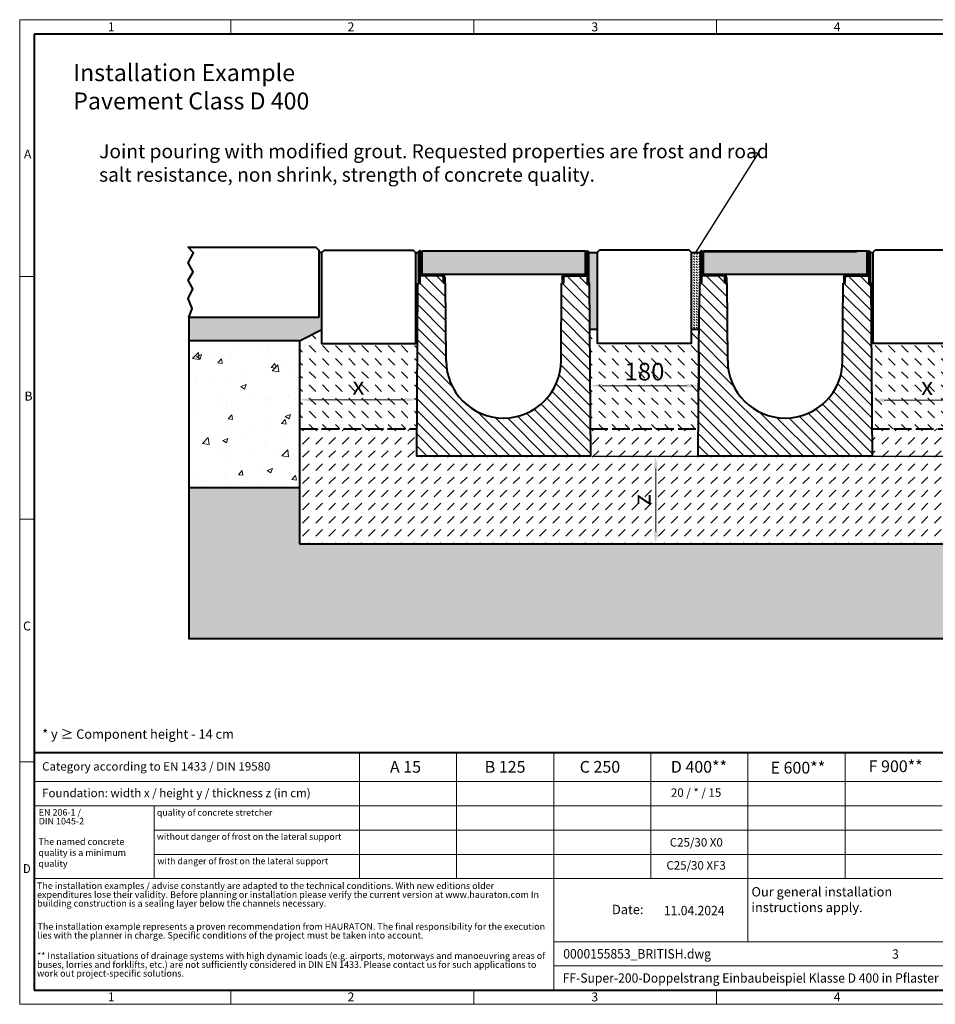
# Model space of a CAD drawing. Units: millimetres. Extents: x 0 to 4436, y 0 to 1680.
# Drawn here: x 0 to 1561, y 0 to 1680 of the extents above; entities that cross this region are included whole.
import ezdxf
from ezdxf import colors
from ezdxf.entities.mleader import LeaderData, LeaderLine
from ezdxf.math import Vec2, Vec3

# ---------------------------------------------------------------- set-up
doc = ezdxf.new("R2010")
doc.units = ezdxf.units.MM
doc.header["$LTSCALE"] = 0.5
doc.header["$PDSIZE"] = -1
doc.linetypes.add('ACAD_ISO02W100', pattern=[15, 12, -3])
doc.linetypes.add('DOT2', pattern=[0.635, 0, -0.635])
doc.layers.get('0').update_dxf_attribs({"lineweight": 40, "plot": 0})
for name, color, linetype, lineweight in [('HAURATON_ConstructionSite_Contour', 7, 'Continuous', 40), ('HAURATON_ConstructionSite_Hatching', 8, 'Continuous', 15), ('HAURATON_Dimensioning', 1, 'Continuous', 20), ('HAURATON_Frame_LOGO', 1, 'Continuous', 20), ('HAURATON_Product_Contour', 7, 'Continuous', 40), ('HAURATON_Product_Hatching', 1, 'Continuous', 15), ('HAURATON_ProductGrating_Contour', 7, 'Continuous', 40), ('HAURATON_ProductGrating_Hatching', 9, 'Continuous', 15)]:
    doc.layers.add(name, color=color, linetype=linetype, lineweight=lineweight)
doc.layers.add('HAURATON_Text', color=40, linetype='Continuous')
doc.layers.add('HAURATON_Text_Macro', color=112, linetype='Continuous')
doc.styles.add('Hauraton_Platzhalter', font='arial.ttf', dxfattribs={"width": 0.948})
doc.styles.add('Hauraton_Platzhalter_Fett', font='arialbd.ttf', dxfattribs={"width": 0.948})
doc.styles.get("Standard").update_dxf_attribs({"font": 'arial.ttf'})
doc.dimstyles.new('Bem M1_6', dxfattribs={"dimscale": 6, "dimtxt": 5, "dimasz": 3.5, "dimexe": 1.25, "dimexo": 0.625, "dimgap": 0.825, "dimtad": 1, "dimtxsty": 'Hauraton_Platzhalter', "dimcen": 3.5, "dimclrd": 256, "dimclrt": 256, "dimazin": 0, "dimtfac": 1, "dimtmove": 0, "dimatfit": 3, "dimfxl": 1, "dimtfillclr": 256, "dimlwd": -1, "dimarcsym": 0})
pattern_1 = [(135, (684.5128, 1157.8176), (-4.490128, 4e-16), [3.175, -3.175])]

# ---------------------------------------------------------------- blocks, each defined once
blk = doc.blocks.new('cyc')
at = {"layer": 'HAURATON_Product_Hatching'}
h = blk.add_hatch(dxfattribs=at)
h.set_pattern_fill('ANSI31', color=256, scale=3)
h.set_pattern_definition([(45, (684.513, 1157.818), (-6.73519, 6.73519), [])])
h.paths.add_polyline_path([(2.6, 17.5), (2.6, 37.5), (2.6, 40.7), (2.6, 52.4, 1), (2.5, 52.4), (2.5, 0), (0, 0), (0, 52.4, -1), (5.1, 52.4), (5.1, 17.5, 0.414214), (7.6, 15), (40, 15, -0.414214), (45, 10), (45, 0), (42.5, 0), (42.5, 10, 0.414214), (40, 12.5), (7.6, 12.5, -0.413744)])
at = {"layer": 'HAURATON_Product_Contour'}
for p, q in [((0, 52.4), (0, 0)), ((2.5, 52.4), (2.5, 0)), ((2.6, 40.7), (2.6, 52.4)), ((5.1, 40.7), (5.1, 52.4)), ((2.6, 40.7), (2.6, 37.5)), ((2.6, 37.5), (2.6, 17.5)), ((5.1, 40.7), (5.1, 37.5)), ((5.1, 37.5), (5.1, 17.5)), ((2.5, 0), (0, 0)), ((0, 0), (2.5, 0)), ((40, 12.5), (2.5, 12.5)), ((2.5, 12.5), (2.5, 0)), ((7.6, 15), (40, 15)), ((42.5, 0), (42.5, 10)), ((45, 0), (42.5, 0)), ((45, 10), (45, 0)), ((45, 6.7), (45, 5.1)), ((45, 5.1), (45, 5.1))]:
    blk.add_line(p, q, dxfattribs=at)
for centre, radius, start, end in [((2.5, 52.4), 2.55, 117.3826, 180), ((2.5, 52.4), 2.55, 62.6174, 117.3826), ((2.5, 52.4), 0.05, 0, 180), ((2.5, 52.4), 2.55, 0, 62.6174), ((7.6, 17.5), 5, 180.0001, 269.908), ((7.6, 17.5), 2.5, 179.9999, 270), ((40, 10), 5, 0, 90), ((40, 10), 2.5, 0, 90)]:
    blk.add_arc(centre, radius, start, end, dxfattribs=at)
blk = doc.blocks.new('*D6')
at = {"layer": 'Defpoints', "color": 0, "transparency": 16777216}
for p in [(973.3, 935.3), (1053.5, 785.8), (1084.6, 785.8)]:
    blk.add_point(p, dxfattribs=at)
at = {"layer": 'HAURATON_Dimensioning', "color": 0, "lineweight": -2, "transparency": 16777216}
for p, q in [((977, 935.3), (1092.1, 935.3)), ((1057.2, 785.8), (1092.1, 785.8))]:
    blk.add_line(p, q, dxfattribs=at)
at = {"layer": 'HAURATON_Dimensioning', "transparency": 16777216}
blk.add_line((1084.6, 914.3), (1084.6, 806.8), dxfattribs=at)
for points in [[(1081.1, 914.3), (1088.1, 914.3), (1084.6, 935.3)], [(1081.1, 806.8), (1088.1, 806.8), (1084.6, 785.8)]]:
    blk.add_solid(points, dxfattribs=at)
at = {"layer": 'HAURATON_Dimensioning', "transparency": 16777216, "insert": (1064.7, 860.6), "char_height": 30, "attachment_point": 5, "rotation": 90, "style": 'Hauraton_Platzhalter', "bg_fill": 3, "box_fill_scale": 1.1, "bg_fill_color": 256, "bg_fill_true_color": 13158600, "bg_fill_transparency": 0}
blk.add_mtext('z', dxfattribs=at)
blk = doc.blocks.new('*D8')
at = {"layer": 'Defpoints', "color": 0, "transparency": 16777216}
for p in [(1615.4, 1151.5), (1714.8, 1151.5), (973.3, 935.3)]:
    blk.add_point(p, dxfattribs=at)
at = {"layer": 'HAURATON_Dimensioning', "color": 0, "lineweight": -2, "transparency": 16777216}
for p, q in [((1619.2, 1151.5), (1722.3, 1151.5)), ((977, 935.3), (1722.3, 935.3))]:
    blk.add_line(p, q, dxfattribs=at)
at = {"layer": 'HAURATON_Dimensioning', "transparency": 16777216}
blk.add_line((1714.8, 956.3), (1714.8, 1130.5), dxfattribs=at)
for points in [[(1711.3, 1130.5), (1718.3, 1130.5), (1714.8, 1151.5)], [(1711.3, 956.3), (1718.3, 956.3), (1714.8, 935.3)]]:
    blk.add_solid(points, dxfattribs=at)
at = {"layer": 'HAURATON_Dimensioning', "transparency": 16777216, "insert": (1690.5, 1011.6), "char_height": 30, "attachment_point": 5, "rotation": 90, "style": 'Hauraton_Platzhalter'}
blk.add_mtext('y', dxfattribs=at)
blk = doc.blocks.new('*D7')
at = {"layer": 'Defpoints', "color": 0, "transparency": 16777216}
for p in [(678, 1082), (477.1, 1045.5), (678, 1031.5)]:
    blk.add_point(p, dxfattribs=at)
at = {"layer": 'HAURATON_Dimensioning', "color": 0, "lineweight": -2, "transparency": 16777216}
for p, q in [((678, 1078.3), (678, 1024)), ((477.1, 1041.7), (477.1, 1024))]:
    blk.add_line(p, q, dxfattribs=at)
at = {"layer": 'HAURATON_Dimensioning', "transparency": 16777216}
blk.add_line((498.1, 1031.5), (657, 1031.5), dxfattribs=at)
for points in [[(498.1, 1035), (498.1, 1028), (477.1, 1031.5)], [(657, 1035), (657, 1028), (678, 1031.5)]]:
    blk.add_solid(points, dxfattribs=at)
at = {"layer": 'HAURATON_Dimensioning', "transparency": 16777216, "insert": (577.6, 1051.4), "char_height": 30, "attachment_point": 5, "style": 'Hauraton_Platzhalter', "bg_fill": 3, "box_fill_scale": 1.1, "bg_fill_color": 256, "bg_fill_true_color": 13158600, "bg_fill_transparency": 0}
blk.add_mtext('x', dxfattribs=at)
blk = doc.blocks.new('WBLOCK_FrameLogo_M15zu1')
at = {"linetype": 'Continuous'}
for p, q in [((4455, 3149.5), (0, 3149.5)), ((0, 3149.5), (0, 0)), ((675.2, 3103), (675.2, 3149.5)), ((1451.4, 3149.5), (1451.4, 3103)), ((2227.5, 3149.5), (2227.5, 3103)), ((46.6, 2328.4), (0, 2328.4)), ((0, 1552.3), (46.6, 1552.3)), ((1397, 805.6), (1397, 402)), ((1707.5, 805.6), (1707.5, 45)), ((2017.9, 805.6), (2017.9, 402)), ((2328.4, 805.6), (2328.4, 200.2)), ((2638.9, 805.6), (2638.9, 402)), ((0, 776.1), (46.6, 776.1)), ((1086.6, 760.6), (1086.6, 402)), ((46.6, 712.5), (2949.3, 712.5)), ((46.6, 634.9), (2949.3, 634.9)), ((429.4, 635), (429.4, 402.2)), ((429.4, 557.2), (2949.3, 557.2)), ((429.4, 479.6), (2949.3, 479.6)), ((46.6, 402), (4408.4, 402)), ((1707.5, 200.2), (3368.4, 200.2)), ((1707.5, 122.6), (3368.4, 122.6)), ((675.2, 0), (675.2, 46.6)), ((1451.4, 46.6), (1451.4, 0)), ((2227.5, 46.6), (2227.5, 0)), ((0, 0), (4455, 0))]:
    blk.add_line(p, q, dxfattribs=at)
at = {"linetype": 'Continuous', "lineweight": 40}
for p, q in [((4408.4, 3103), (46.6, 3103)), ((46.6, 3103), (46.6, 45)), ((46.6, 805.6), (4408.4, 805.6)), ((46.6, 45), (4408.4, 45))]:
    blk.add_line(p, q, dxfattribs=at)
blk.add_line((1086.6, 760.6), (1086.6, 805.6))
at = {"attachment_point": 1, "style": 'Hauraton_Platzhalter'}
for s, insert, char_height in [('1', (281.7, 3140.9), 28.7), ('2', (1048.2, 3140.9), 28.7), ('3', (1827.8, 3140.9), 28.7), ('4', (2602.6, 3140.9), 28.7), ('A', (13.4, 2734.3), 28.7), ('B', (15.3, 1959.9), 28.7), ('C', (10.7, 1224.6), 28.7), ('{\\W0.9;D}', (10.7, 448.5), 28.75), ('1', (281.7, 38), 28.7), ('2', (1048.2, 38), 28.7), ('3', (1827.8, 38), 28.7), ('4', (2602.6, 38), 28.7)]:
    blk.add_mtext(s, dxfattribs=dict(at, insert=insert, char_height=char_height))
blk = doc.blocks.new('ZKOPF')
at = {"style": 'Hauraton_Platzhalter', "width": 0.948}
for tag, p in [('DATUM', (45.72, 21.03)), ('DATEINAME', (24.27, 11.8)), ('ACTVERS', (94.35, 11.75)), ('ZEICHNUNGSTYP', (106.9, 11.73)), ('BEZEICHNUNG', (24.15, 6.64))]:
    blk.add_attdef(tag, p, '', height=2, dxfattribs=at)
blk = doc.blocks.new('*D4')
at = {"layer": 'Defpoints', "color": 0, "transparency": 16777216}
for p in [(1158.4, 1114), (972.3, 1077.4), (1158.4, 1055.4)]:
    blk.add_point(p, dxfattribs=at)
at = {"layer": 'HAURATON_Dimensioning', "color": 0, "lineweight": -2, "transparency": 16777216}
for p, q in [((1158.4, 1110.2), (1158.4, 1047.9)), ((972.3, 1073.6), (972.3, 1047.9))]:
    blk.add_line(p, q, dxfattribs=at)
at = {"layer": 'HAURATON_Dimensioning', "transparency": 16777216}
blk.add_line((993.3, 1055.4), (1137.4, 1055.4), dxfattribs=at)
for points in [[(993.3, 1058.9), (993.3, 1051.9), (972.3, 1055.4)], [(1137.4, 1058.9), (1137.4, 1051.9), (1158.4, 1055.4)]]:
    blk.add_solid(points, dxfattribs=at)
at = {"layer": 'HAURATON_Dimensioning', "transparency": 16777216, "insert": (1065.4, 1075.6), "char_height": 30, "attachment_point": 5, "style": 'Hauraton_Platzhalter', "bg_fill": 3, "box_fill_scale": 1.1, "bg_fill_color": 256, "bg_fill_true_color": 13158600, "bg_fill_transparency": 0}
blk.add_mtext('180', dxfattribs=at)
blk = doc.blocks.new('*D5')
at = {"layer": 'Defpoints', "color": 0, "transparency": 16777216}
for p in [(1653.3, 1050.1), (1653.3, 1030.6), (1453.1, 991.8)]:
    blk.add_point(p, dxfattribs=at)
at = {"layer": 'HAURATON_Dimensioning', "color": 0, "lineweight": -2, "transparency": 16777216}
for p, q in [((1653.3, 1046.3), (1653.3, 1023.1)), ((1453.1, 995.5), (1453.1, 1038.1))]:
    blk.add_line(p, q, dxfattribs=at)
at = {"layer": 'HAURATON_Dimensioning', "transparency": 16777216}
blk.add_line((1474.1, 1030.6), (1632.3, 1030.6), dxfattribs=at)
for points in [[(1474.1, 1034.1), (1474.1, 1027.1), (1453.1, 1030.6)], [(1632.3, 1034.1), (1632.3, 1027.1), (1653.3, 1030.6)]]:
    blk.add_solid(points, dxfattribs=at)
at = {"layer": 'HAURATON_Dimensioning', "transparency": 16777216, "insert": (1547.4, 1050.5), "char_height": 30, "attachment_point": 5, "style": 'Hauraton_Platzhalter', "bg_fill": 3, "box_fill_scale": 1.1, "bg_fill_color": 256, "bg_fill_true_color": 13158600, "bg_fill_transparency": 0}
blk.add_mtext('x', dxfattribs=at)

msp = doc.modelspace()

# ---------------------------------------------------------------- hatches: boundary and pattern name
at = {"layer": 'HAURATON_ConstructionSite_Hatching'}
h = msp.add_hatch(dxfattribs=at)
h.set_pattern_fill('AR-SAND', color=256, scale=0.5)
h.set_pattern_definition([(37.5, (684.513, 1157.818), (-0.8, 24.47066), [0, -19.304, 0, -21.59, 0, -20.6375]), (7.5, (684.513, 1157.818), (22.4762, 35.8413), [0, -10.414, 0, -17.399, 0, -6.6675]), (327.5, (668.892, 1157.818), (39.5496, 0.07186), [0, -6.35, 0, -22.86, 0, -29.845]), (317.5, (668.892, 1157.818), (38.1778, 11.1465), [0, -3.175, 0, -14.986, 0, -17.145])])
h.paths.add_polyline_path([(1841.823, 1173.253), (1620.598, 1172.403), (1620.418, 1283.411), (1615.411, 1283.411), (1615.411, 1151.487), (1653.435, 1131.761), (1841.823, 1131.761)])
h.paths.add_polyline_path([(515.023, 1282.761), (510.023, 1282.761), (510.023, 1171.761), (288.623, 1171.761), (288.623, 1131.761), (476.993, 1131.761), (515.023, 1151.491)])
h = msp.add_hatch(dxfattribs=at)
h.set_pattern_fill('DASH', color=256, angle=135)
h.set_pattern_definition(pattern_1)
h.paths.add_polyline_path([(680.023, 1282.761), (675.023, 1282.761), (675.023, 1149.35), (678.488, 1149.35), (679.053, 1230.311), (680.023, 1230.311)])
h.paths.add_polyline_path([(985.214, 1282.761), (970.223, 1282.761), (970.223, 1230.311), (971.194, 1230.311), (971.745, 1151.397), (985.214, 1151.491)])
h.paths.add_polyline_path([(1455.411, 1283.411), (1450.423, 1282.761), (1450.423, 1230.311), (1451.394, 1230.311), (1451.944, 1151.467), (1455.411, 1151.491)])
h = msp.add_hatch(dxfattribs=at)
h.set_pattern_fill('DASH', color=256, angle=135)
h.set_pattern_definition(pattern_1)
h.paths.add_polyline_path([(1160.223, 1282.761), (1145.214, 1282.761), (1145.214, 1151.491), (1158.702, 1151.491), (1158.939, 1185.301), (1159.253, 1230.311), (1160.223, 1230.311)])
h = msp.add_hatch(dxfattribs=at)
h.set_pattern_fill('DASH', color=256, scale=5, angle=135)
h.set_pattern_definition([(135, (684.513, 1157.818), (-22.45064, 2e-15), [15.875, -15.875])])
h.paths.add_polyline_path([(1653.327, 1131.816), (1615.411, 1151.487), (1615.411, 1127.411), (1455.411, 1127.411), (1455.411, 1151.491), (1451.944, 1151.467), (1453.127, 982.085), (1653.327, 982.085)])
h.paths.add_polyline_path([(1158.702, 1151.491), (1145.214, 1151.491), (1145.214, 1127.176), (985.214, 1127.176), (985.214, 1151.491), (971.745, 1151.397), (972.927, 982.085), (1157.52, 982.085)])
h.paths.add_polyline_path([(678.488, 1149.35), (675.023, 1149.35), (675.023, 1126.761), (515.023, 1126.761), (515.023, 1151.491), (477.101, 1131.816), (477.101, 982.085), (677.32, 982.085)])
h.paths.add_polyline_path([(1529.951, 1019.16), (1564.816, 1019.16), (1564.816, 1080.981), (1529.951, 1080.981)], flags=24)
h.paths.add_polyline_path([(1023.494, 1044.458), (1104.783, 1044.458), (1104.783, 1106.279), (1023.494, 1106.279)], flags=24)
h.paths.add_polyline_path([(560.129, 1020.03), (594.995, 1020.03), (594.995, 1081.851), (560.129, 1081.851)], flags=24)
h = msp.add_hatch(dxfattribs=at)
h.set_pattern_fill('DASH', color=256, scale=5, angle=45)
h.set_pattern_definition([(45, (684.513, 1157.818), (0, 22.45064), [15.875, -15.875])])
h.paths.add_polyline_path([(1653.327, 982.085), (1453.127, 982.085), (1453.453, 935.301), (1157.193, 935.301), (1157.52, 982.085), (972.927, 982.085), (973.253, 935.301), (676.993, 935.301), (677.32, 982.085), (477.101, 982.085), (477.101, 785.394), (1653.327, 785.394)])
h.paths.add_polyline_path([(1096.077, 843.167), (1096.077, 878.032), (1034.256, 878.032), (1034.256, 843.167)], flags=24)
h = msp.add_hatch(dxfattribs=at)
h.set_pattern_fill('AR-CONC', color=256, scale=0.3)
h.set_pattern_definition([(50, (565.62, 1157.818), (54.6554, -4.7817), [5.715, -62.865]), (355, (565.62, 1157.82), (-10.573, 57.317), [4.572, -50.2922]), (100.4514, (570.173, 1157.42), (44.0824, 52.5353), [4.857, -53.427]), (46.184, (565.62, 1173.06), (81.3237, -12.6127), [8.5725, -94.2975]), (96.6356, (572.395, 1172.01), (71.2212, 74.228), [7.2855, -80.1407]), (351.184, (565.62, 1173.06), (71.221, 74.228), [6.858, -75.438]), (21, (573.24, 1169.248), (45.4843, -30.6796), [5.715, -62.865]), (326, (573.24, 1169.25), (18.5406, 55.2564), [4.572, -50.292]), (71.4514, (577.03, 1166.69), (64.025, 24.5768), [4.857, -53.427]), (37.5, (565.618, 1157.818), (0.92658, 25.3665), [0, -49.6824, 0, -51.054, 0, -50.4825]), (7.5, (565.618, 1157.818), (20.0459, 30.05417), [0, -29.1084, 0, -48.5394, 0, -19.2405]), (327.5, (548.626, 1157.818), (40.67718, -1.71862), [0, -19.05, 0, -59.436, 0, -78.867]), (317.5, (541.006, 1157.818), (44.43875, 7.62795), [0, -24.765, 0, -39.4716, 0, -56.007])])
h.paths.add_polyline_path([(1841.871, 881.761), (1653.327, 881.761), (1653.327, 785.394), (477.178, 785.394), (477.024, 881.761), (288.593, 881.761), (288.623, 624.311), (825.123, 624.311), (1841.775, 624.311)])
at = {"layer": 'HAURATON_Product_Hatching'}
h = msp.add_hatch(dxfattribs=at)
h.set_pattern_fill('ANSI31', color=256, scale=3)
h.set_pattern_definition([(45, (580.895, 1360.212), (-6.7352, 6.7352), [])])
h.paths.add_polyline_path([(967.623, 1247.811), (967.623, 1267.844), (967.623, 1270.973), (967.623, 1282.761, -0.99999988), (967.723, 1282.761), (967.723, 1230.311), (970.223, 1230.311), (970.223, 1282.761, 1), (965.123, 1282.761), (965.123, 1247.811, -0.41421355), (962.623, 1245.311), (930.223, 1245.311, 0.41421361), (925.223, 1240.311), (925.223, 1230.311), (927.723, 1230.311), (927.723, 1240.311, -0.41421354), (930.223, 1242.811), (962.631, 1242.811, 0.41374358)])
h = msp.add_hatch(dxfattribs=at)
h.set_pattern_fill('ANSI31', color=256, scale=3)
h.set_pattern_definition([(45, (1061.095, 1360.212), (-6.7352, 6.7352), [])])
h.paths.add_polyline_path([(1447.823, 1247.811), (1447.823, 1267.844), (1447.823, 1270.973), (1447.823, 1282.761, -0.99999988), (1447.923, 1282.761), (1447.923, 1230.311), (1450.423, 1230.311), (1450.423, 1282.761, 1), (1445.323, 1282.761), (1445.323, 1247.811, -0.41421355), (1442.823, 1245.311), (1410.423, 1245.311, 0.41421361), (1405.423, 1240.311), (1405.423, 1230.311), (1407.923, 1230.311), (1407.923, 1240.311, -0.41421354), (1410.423, 1242.811), (1442.831, 1242.811, 0.41374358)])
h = msp.add_hatch(dxfattribs=at)
h.set_pattern_fill('SACNCR', color=256, scale=6, angle=90)
h.set_pattern_definition([(135, (613.509, 1440.884), (-10.1028, -10.1028), []), (135, (613.509, 1450.987), (-10.1028, -10.1028), [0, -14.2875])])
h.paths.add_polyline_path([(727.12, 1097.622), (726.194, 1230.311), (722.533, 1230.311), (722.523, 1230.311), (722.523, 1240.311, 0.41421356), (720.023, 1242.811), (682.523, 1242.811), (682.523, 1230.311), (679.053, 1230.311), (676.993, 935.301), (825.123, 935.301), (825.123, 1000.301, -0.41217026)])
h.paths.add_polyline_path([(971.194, 1230.311), (970.223, 1230.311), (967.723, 1230.311), (967.723, 1242.811), (930.223, 1242.811, 0.41421356), (927.723, 1240.311), (927.723, 1230.311), (924.053, 1230.311), (923.126, 1097.622, -0.41217026), (825.123, 1000.301), (825.123, 935.301), (973.253, 935.301)])
h = msp.add_hatch(dxfattribs=at)
h.set_pattern_fill('SACNCR', color=256, scale=6, angle=90)
h.set_pattern_definition([(135, (1093.709, 1440.884), (-10.1028, -10.1028), []), (135, (1093.709, 1450.987), (-10.1028, -10.1028), [0, -14.2875])])
h.paths.add_polyline_path([(1207.32, 1097.622), (1206.394, 1230.311), (1202.733, 1230.311), (1202.723, 1230.311), (1202.723, 1240.311, 0.41421356), (1200.223, 1242.811), (1162.723, 1242.811), (1162.723, 1230.311), (1159.253, 1230.311), (1157.193, 935.301), (1305.323, 935.301), (1305.323, 1000.301, -0.41217026)])
h.paths.add_polyline_path([(1451.394, 1230.311), (1450.423, 1230.311), (1447.923, 1230.311), (1447.923, 1242.811), (1410.423, 1242.811, 0.41421356), (1407.923, 1240.311), (1407.923, 1230.311), (1404.253, 1230.311), (1403.326, 1097.622, -0.41217026), (1305.323, 1000.301), (1305.323, 935.301), (1453.453, 935.301)])
at = {"layer": 'HAURATON_ProductGrating_Hatching'}
h = msp.add_hatch(color=256, dxfattribs=at)
h.dxf.hatch_style = 1
h.paths.add_polyline_path([(964.123, 1285.311), (686.123, 1285.311), (686.123, 1245.811, 0.16227703), (687.623, 1245.311), (720.023, 1245.311), (962.623, 1245.311, 0.16227703), (964.123, 1245.811)])
h = msp.add_hatch(color=256, dxfattribs=at)
h.dxf.hatch_style = 1
h.paths.add_polyline_path([(1444.323, 1285.311), (1166.323, 1285.311), (1166.323, 1245.811, 0.16227703), (1167.823, 1245.311), (1200.223, 1245.311), (1442.823, 1245.311, 0.16227703), (1444.323, 1245.811)])

# ---------------------------------------------------------------- linework, layer by layer
at = {"layer": 'HAURATON_ConstructionSite_Contour'}
for p, q in [((515.023, 1282.761), (510.023, 1282.761)), ((675.023, 1282.761), (680.023, 1282.761)), ((970.223, 1282.761), (985.214, 1282.761)), ((1145.214, 1282.761), (1160.223, 1282.761)), ((1450.423, 1282.761), (1455.411, 1283.411)), ((1159.253, 1230.311), (1158.939, 1185.301)), ((678.488, 1149.35), (675.023, 1149.35)), ((985.214, 1151.491), (971.745, 1151.397)), ((1158.702, 1151.491), (1145.214, 1151.491)), ((1455.411, 1151.491), (1451.944, 1151.467)), ((476.993, 1131.761), (288.623, 1131.761)), ((288.623, 881.761), (477.101, 881.761))]:
    msp.add_line(p, q, dxfattribs=at)
at = {"layer": 'HAURATON_ConstructionSite_Contour', "linetype": 'ACAD_ISO02W100', "ltscale": 5}
for p, q in [((477.101, 982.085), (677.32, 982.085)), ((972.927, 982.085), (1157.52, 982.085)), ((1453.127, 982.085), (1653.327, 982.085))]:
    msp.add_line(p, q, dxfattribs=at)
at = {"layer": 'HAURATON_ConstructionSite_Contour'}
for points in [[(510.023, 1171.761), (288.623, 1171.761), (293.979, 1186.909), (287.338, 1204.366), (295.134, 1220.958), (287.482, 1235.241), (295.711, 1249.874), (287.482, 1265.311), (296.301, 1281.881), (287.372, 1291.761), (505.023, 1291.761), (510.023, 1286.761)], [(519.023, 1286.761), (671.023, 1286.761), (675.023, 1282.761), (675.023, 1126.761), (515.023, 1126.761), (515.023, 1282.761)], [(989.214, 1287.176), (1141.214, 1287.176), (1145.214, 1283.176), (1145.214, 1127.176), (985.214, 1127.176), (985.214, 1283.176)], [(1459.411, 1287.411), (1611.411, 1287.411), (1615.411, 1283.411), (1615.411, 1127.411), (1455.411, 1127.411), (1455.411, 1283.411)]]:
    msp.add_lwpolyline(points, close=True, dxfattribs=at)
for p in [(970.223, 1239.497), (970.223, 1234.497), (971.037, 1230.311), (1450.423, 1239.497), (1450.423, 1234.497), (1451.237, 1230.311)]:
    msp.add_point(p, dxfattribs=at)
at = {"layer": 'HAURATON_Product_Contour'}
for p, q in [((967.723, 1282.761), (967.723, 1230.311)), ((970.223, 1282.761), (970.223, 1230.311)), ((1447.923, 1282.761), (1447.923, 1230.311)), ((1450.423, 1282.761), (1450.423, 1230.311)), ((965.123, 1267.844), (965.123, 1247.811)), ((1445.323, 1267.844), (1445.323, 1247.811)), ((962.623, 1245.311), (930.223, 1245.311)), ((1442.823, 1245.311), (1410.423, 1245.311)), ((727.12, 1097.622), (726.194, 1230.311)), ((923.126, 1097.622), (924.053, 1230.311)), ((923.126, 1097.622), (924.053, 1230.311)), ((925.223, 1237.032), (925.195, 1235.415)), ((925.223, 1235.414), (925.195, 1235.415)), ((925.223, 1240.311), (925.223, 1230.311)), ((925.223, 1230.311), (927.723, 1230.311)), ((927.723, 1230.311), (927.723, 1240.311)), ((930.223, 1242.811), (967.723, 1242.811)), ((967.723, 1242.811), (967.723, 1230.311)), ((967.723, 1230.311), (970.223, 1230.311)), ((970.223, 1230.311), (967.723, 1230.311)), ((1207.32, 1097.622), (1206.394, 1230.311)), ((1403.326, 1097.622), (1404.253, 1230.311)), ((1403.326, 1097.622), (1404.253, 1230.311)), ((1405.423, 1237.032), (1405.395, 1235.415)), ((1405.423, 1235.414), (1405.395, 1235.415)), ((1405.423, 1240.311), (1405.423, 1230.311)), ((1405.423, 1230.311), (1407.923, 1230.311)), ((1407.923, 1230.311), (1407.923, 1240.311)), ((1410.423, 1242.811), (1447.923, 1242.811)), ((1447.923, 1242.811), (1447.923, 1230.311)), ((1447.923, 1230.311), (1450.423, 1230.311)), ((1450.423, 1230.311), (1447.923, 1230.311)), ((476.993, 1131.761), (515.023, 1151.491))]:
    msp.add_line(p, q, dxfattribs=at)
at = {"layer": 'HAURATON_Product_Contour', "color": 7, "linetype": 'Continuous', "lineweight": 25}
for p, q in [((680.023, 1230.311), (679.053, 1230.311)), ((726.194, 1230.311), (722.533, 1230.311)), ((927.713, 1230.311), (924.053, 1230.311)), ((924.053, 1230.311), (927.713, 1230.311)), ((971.194, 1230.311), (970.223, 1230.311)), ((970.223, 1230.311), (971.194, 1230.311)), ((1160.223, 1230.311), (1159.253, 1230.311)), ((1206.394, 1230.311), (1202.733, 1230.311)), ((1407.913, 1230.311), (1404.253, 1230.311)), ((1404.253, 1230.311), (1407.913, 1230.311)), ((1451.394, 1230.311), (1450.423, 1230.311)), ((1450.423, 1230.311), (1451.394, 1230.311))]:
    msp.add_line(p, q, dxfattribs=at)
at = {"layer": 'HAURATON_Product_Contour'}
msp.add_lwpolyline([(1451.394, 1230.311), (1453.453, 935.301), (1157.193, 935.301), (1158.939, 1185.301)], dxfattribs=at)
for centre, radius, start, end in [((930.223, 1240.311), 5, 90, 180), ((962.623, 1247.811), 2.5, 269.999951, 0.000103), ((962.623, 1247.811), 5, 270.091954, 359.9999), ((1410.423, 1240.311), 5, 90, 180), ((1442.823, 1247.811), 2.5, 269.999951, 0.000103), ((1442.823, 1247.811), 5, 270.091954, 359.9999), ((930.223, 1240.311), 2.5, 90, 180), ((1410.423, 1240.311), 2.5, 90, 180), ((825.123, 1098.306), 98.003, 180, 0), ((1305.323, 1098.306), 98.003, 180, 0)]:
    msp.add_arc(centre, radius, start, end, dxfattribs=at)
at = {"layer": 'HAURATON_ProductGrating_Contour'}
for points in [[(686.123, 1285.311), (964.123, 1285.311), (964.123, 1245.311), (686.123, 1245.311)], [(1166.323, 1285.311), (1444.323, 1285.311), (1444.323, 1245.311), (1166.323, 1245.311)]]:
    msp.add_lwpolyline(points, close=True, dxfattribs=at)

# ---------------------------------------------------------------- block references
at = {"layer": 'HAURATON_Product_Contour'}
for p in [(680.023, 1230.311), (1160.223, 1230.311)]:
    msp.add_blockref('cyc', p, dxfattribs=at)
at = {"layer": 'HAURATON_Product_Contour', "xscale": -1}
for p in [(970.223, 1230.311), (1450.423, 1230.311)]:
    msp.add_blockref('cyc', p, dxfattribs=at)
at = {"layer": 'HAURATON_Text', "xscale": 8.000718537012908, "yscale": 8.000718537012908, "zscale": 8.000718537012908}
msp.add_blockref('ZKOPF', (732.756, -16.263), dxfattribs=at).add_auto_attribs({'ZEICHNUNGSTYP': 'EBBw', 'BEZEICHNUNG': 'FF-Super-200-Doppelstrang Einbaubeispiel Klasse D 400 in Pflaster', 'DATEINAME': '0000155853_BRITISH.dwg', 'DATUM': '11.04.2024', 'ACTVERS': '3'})

# ---------------------------------------------------------------- texts
at = {"layer": 'HAURATON_Text', "char_height": 20.0018, "attachment_point": 2, "style": 'Hauraton_Platzhalter_Fett'}
for s, insert in [('A 15', (657.846, 415.148)), ('B 125', (827.735, 415.148)), ('C 250', (989.443, 415.148)), ('D 400**', (1158.265, 415.148)), ('E 600**', (1327.018, 413.702)), ('F 900**', (1493.728, 416.207))]:
    msp.add_mtext(s, dxfattribs=dict(at, insert=insert))
at = {"layer": 'HAURATON_Text_Macro', "linetype": 'Continuous', "lineweight": 0, "attachment_point": 1, "style": 'Hauraton_Platzhalter'}
for s, insert, char_height, width in [('Installation Example\\PPavement Class D 400', (91.319, 1604.042), 28.97821, 1082.39095), ('* y ≥ Component height - 14 cm', (38.272, 469.064), 16.00144, 706.70155), ('The named concrete quality is a minimum quality', (31.913, 283.156), 11.20101, 193.15163), ('\\pxqr;Date:', (917.011, 169.781), 16.00144, 146.7669)]:
    msp.add_mtext(s, dxfattribs=dict(at, insert=insert, char_height=char_height, width=width))
at = {"layer": 'HAURATON_Text_Macro', "linetype": 'Continuous', "lineweight": 0, "style": 'Hauraton_Platzhalter'}
for s, insert, char_height, attachment_point in [('Category according to EN 1433 / DIN 19580', (38.272, 413.107), 14.40129, 1), ('Foundation: width x / height y / thickness z (in cm)', (38.272, 367.764), 14.40129, 1), ('quality of concrete stretcher', (233.984, 332.638), 10.95307, 1), ('without danger of frost on the lateral support ', (233.821, 291.608), 10.95307, 1), ('C25/30 X0', (1153.821, 283.501), 14.4013, 2), ('with danger of frost on the lateral support ', (234.943, 249.906), 10.95307, 1), ('C25/30 XF3', (1153.464, 244.209), 14.4013, 2), ('Our general installation\\Pinstructions apply.', (1247.877, 199.967), 16.00144, 1)]:
    msp.add_mtext(s, dxfattribs=dict(at, insert=insert, char_height=char_height, attachment_point=attachment_point))
at = {"layer": 'HAURATON_Text_Macro', "insert": (1153.464, 368.401), "char_height": 14.40129, "attachment_point": 2, "style": 'Hauraton_Platzhalter'}
msp.add_mtext('20 / * / 15', dxfattribs=at)
at = {"layer": 'HAURATON_Text_Macro', "linetype": 'DOT2', "attachment_point": 1, "line_spacing_factor": 0.803888, "style": 'Hauraton_Platzhalter'}
for s, insert, char_height, width in [('EN 206-1 /\\PDIN 1045-2', (32.487, 333.128), 11.201, 193.06454), ('The installation examples / advise constantly are adapted to the technical conditions. With new editions older expenditures lose their validity. Before planning or installation please verify the current version at www.hauraton.com In building construction is a sealing layer below the channels necessary.', (29.59, 207.866), 11.201006, 875.59017), ('The installation example represents a proven recommendation from HAURATON. The final responsibility for the execution lies with the planner in charge. Specific conditions of the project must be taken into account.', (30.352, 138.393), 11.201006, 874.99131), ('** Installation situations of drainage systems with high dynamic loads (e.g. airports, motorways and manoeuvring areas of buses, lorries and forklifts, etc.) are not sufficiently considered in DIN EN 1433. Please contact us for such applications to work out project-specific solutions.', (29.59, 88.426), 11.201006, 874.39244)]:
    msp.add_mtext(s, dxfattribs=dict(at, insert=insert, char_height=char_height, width=width))

# ---------------------------------------------------------------- next in the draw order: dimensions: what is measured, and where the dimension line sits
at = {"layer": 'HAURATON_Dimensioning'}
dim = msp.add_linear_dim(base=(1084.646, 785.821), p1=(973.253, 935.301), p2=(1053.482, 785.821), angle=90, text='z', dimstyle='Bem M1_6', override={"dimtfill": 1}, dxfattribs=at)
dim.commit()
dim.dimension.update_dxf_attribs({"geometry": '*D6', "text_midpoint": (1084.646, 860.561), "dimtype": 128})

# ---------------------------------------------------------------- next in the draw order: hatches: boundary and pattern name
at = {"layer": 'HAURATON_ConstructionSite_Hatching'}
h = msp.add_hatch(dxfattribs=at)
h.set_pattern_fill('AR-CONC', color=256, scale=0.5)
h.set_pattern_definition([(50, (684.51, 1157.82), (91.0923, -7.9695), [9.525, -104.775]), (355, (684.51, 1157.82), (-17.622, 95.5284), [7.62, -83.82]), (100.4514, (692.1, 1157.15), (73.4706, 87.559), [8.095, -89.045]), (46.184, (684.51, 1183.22), (135.54, -21.021), [14.287, -157.162]), (96.636, (695.81, 1181.47), (118.702, 123.713), [12.143, -133.568]), (351.184, (684.51, 1183.22), (118.702, 123.713), [11.43, -125.73]), (21, (697.21, 1176.87), (75.807, -51.1326), [9.525, -104.775]), (326, (697.21, 1176.87), (30.901, 92.094), [7.62, -83.82]), (71.4514, (703.53, 1172.61), (106.708, 40.9614), [8.095, -89.045]), (37.5, (684.513, 1157.818), (1.5443, 42.2775), [0, -82.804, 0, -85.09, 0, -84.1375]), (7.5, (684.513, 1157.818), (33.4098, 50.0903), [0, -48.514, 0, -80.899, 0, -32.0675]), (327.5, (656.192, 1157.818), (67.7953, -2.8644), [0, -31.75, 0, -99.06, 0, -131.445]), (317.5, (643.49, 1157.82), (74.0646, 12.7132), [0, -41.275, 0, -65.786, 0, -93.345])])
h.paths.add_polyline_path([(1841.823, 1131.761), (1653.327, 1131.761), (1653.327, 881.761), (1841.823, 881.761)])
h.paths.add_polyline_path([(477.101, 1131.761), (288.623, 1131.761), (288.623, 881.761), (477.101, 881.761)])

# ---------------------------------------------------------------- next in the draw order: linework, layer by layer
at = {"layer": 'HAURATON_ConstructionSite_Contour'}
msp.add_line((477.101, 785.394), (1653.327, 785.394), dxfattribs=at)
at = {"layer": 'HAURATON_Product_Contour'}
msp.add_lwpolyline([(288.623, 1171.761), (288.623, 624.311), (1841.823, 624.311)], dxfattribs=at)

# ---------------------------------------------------------------- next in the draw order: dimensions: what is measured, and where the dimension line sits
at = {"layer": 'HAURATON_Dimensioning'}
dim = msp.add_linear_dim(base=(1714.831, 1151.491), p1=(973.253, 935.301), p2=(1615.405, 1151.491), angle=90, text='y', dimstyle='Bem M1_6', dxfattribs=at)
dim.commit()
dim.dimension.update_dxf_attribs({"geometry": '*D8', "text_midpoint": (1714.831, 1011.64), "dimtype": 128})

# ---------------------------------------------------------------- next in the draw order: dimensions: what is measured, and where the dimension line sits
dim = msp.add_linear_dim(base=(678.023, 1031.461), p1=(477.101, 1045.485), p2=(678.023, 1082.028), text='x', dimstyle='Bem M1_6', override={"dimtfill": 1}, dxfattribs=at)
dim.commit()
dim.dimension.update_dxf_attribs({"geometry": '*D7', "text_midpoint": (577.562, 1031.461), "dimtype": 128})

# ---------------------------------------------------------------- next in the draw order: linework, layer by layer
at = {"layer": 'HAURATON_ConstructionSite_Contour'}
msp.add_line((477.101, 1131.761), (477.101, 785.394), dxfattribs=at)
at = {"layer": 'HAURATON_Product_Contour'}
msp.add_lwpolyline([(971.194, 1230.311), (973.253, 935.301), (676.993, 935.301), (679.053, 1230.311)], dxfattribs=at)

# ---------------------------------------------------------------- next in the draw order: block references
at = {"layer": 'HAURATON_Frame_LOGO', "xscale": 0.5333812360675511, "yscale": 0.5333812360675511, "zscale": 0.5333812360675511}
msp.add_blockref('WBLOCK_FrameLogo_M15zu1', (0, 0), dxfattribs=at)

# ---------------------------------------------------------------- next in the draw order: dimensions: what is measured, and where the dimension line sits
at = {"layer": 'HAURATON_Dimensioning'}
for base, p1, p2, text, picture, middle in [((1158.441, 1055.377), (972.261, 1077.388), (1158.441, 1113.98), '180', '*D4', (1065.351, 1055.377)), ((1653.327, 1030.591), (1453.059, 991.765), (1653.327, 1050.076), 'x', '*D5', (1547.383, 1030.591))]:
    dim = msp.add_linear_dim(base=base, p1=p1, p2=p2, text=text, dimstyle='Bem M1_6', override={"dimtfill": 1}, dxfattribs=at)
    dim.commit()
    dim.dimension.update_dxf_attribs({"geometry": picture, "text_midpoint": middle, "dimtype": 128})

# ---------------------------------------------------------------- next in the draw order: leaders
at = {"layer": 'HAURATON_Text_Macro'}
ml = msp.add_multileader_mtext('Standard', dxfattribs=at)
ml.set_content('Joint pouring with modified grout. Requested properties are frost and road \\Psalt resistance, non shrink, strength of concrete quality.', color=256)
ml.set_leader_properties()
ml.build(insert=Vec2(0, 0))
ml.multileader.update_dxf_attribs({"dogleg_length": 2, "arrow_head_size": 28.003, "scale": 6})
ctx = ml.context
ctx.base_point, ctx.scale, ctx.char_height, ctx.arrow_head_size, ctx.landing_gap_size, ctx.plane_origin = Vec3(119.425, 1451.963), 6, 24.00216, 28.003, 16.001, Vec3(1014.358, 1452.009)
notes = []
notes.append((ctx, [(1, (1, 1, 0), (1260.084, 1451.963), (-1, 0), 16.001, [(1, [(1455.411, 1283.411), (1152.719, 1282.761)], 0, [])])]))
ctx.mtext.insert, ctx.mtext.flow_direction = Vec3(135.427, 1467.492), 5
for ctx, leaders in notes:
    for number, flags, end, landing, length, lines in leaders:
        leader = LeaderData()
        leader.index, (leader.has_last_leader_line, leader.has_dogleg_vector, leader.attachment_direction) = number, flags
        leader.last_leader_point, leader.dogleg_vector, leader.dogleg_length = Vec3(end), Vec3(landing), length
        for number, points, colour, breaks in lines:
            line = LeaderLine()
            line.index, line.vertices, line.color, line.breaks = number, Vec3.list(points), colors.encode_raw_color(colour), breaks
            leader.lines.append(line)
        ctx.leaders.append(leader)

doc.saveas('drawing.dxf')
